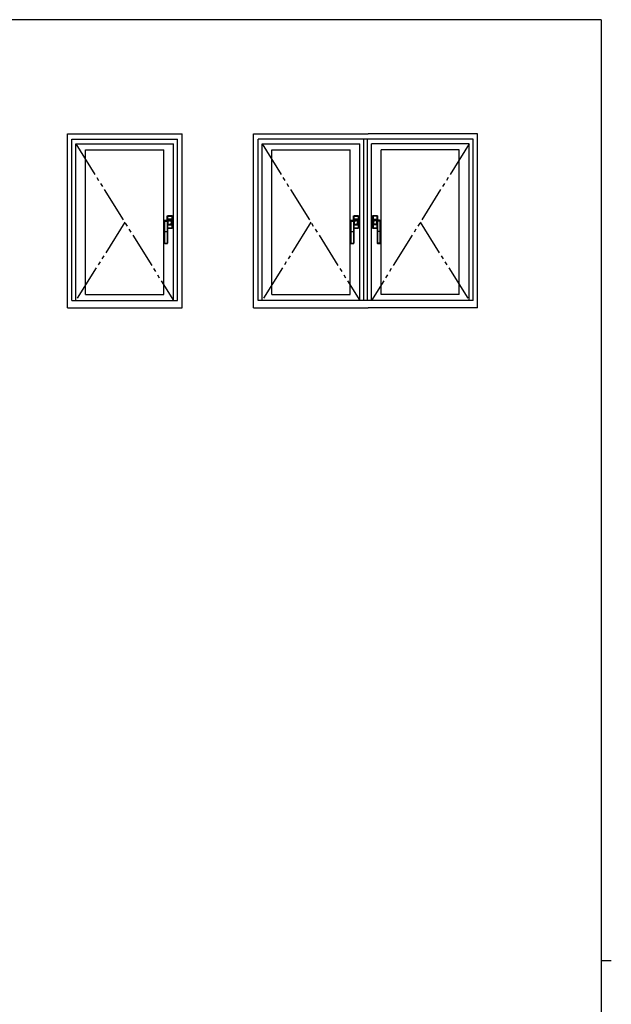
# Model space of a CAD drawing. Extents: x 0 to 793, y 0 to 564.
# Drawn here: x 610 to 776, y 287 to 561 of the extents above; entities that cross this region are included whole.
import ezdxf

# ---------------------------------------------------------------- set-up
doc = ezdxf.new("R2010")
doc.units = 0
doc.linetypes.add('YDIVIDE_1', pattern=[15, 10, -1, 1, -1, 1, -1])
doc.layers.add('YKK_A1', color=4, linetype='CONTINUOUS', lineweight=30)
doc.layers.add('YKK_ZWAK', color=7, linetype='CONTINUOUS')

# ---------------------------------------------------------------- blocks, each defined once
blk = doc.blocks.new('A201')
at = {"layer": 'YKK_ZWAK', "color": 254, "linetype": 'Continuous'}
for p, q in [((571, 410), (21, 410)), ((571, 410), (571, 35)), ((571, 222.5), (573, 222.5))]:
    blk.add_line(p, q, dxfattribs=at)

msp = doc.modelspace()

# ---------------------------------------------------------------- linework, layer by layer
at = {"layer": 'YKK_A1'}
for p, q in [((623.76, 529.52), (655.76, 529.52)), ((623.76, 481.02), (623.76, 529.52)), ((625.01, 528.02), (654.51, 528.02)), ((625.01, 483.02), (625.01, 528.02)), ((654.51, 483.02), (654.51, 528.02)), ((655.76, 481.02), (655.76, 529.52)), ((675.76, 529.52), (707.76, 529.52)), ((675.76, 481.02), (675.76, 529.52)), ((677.01, 483.02), (677.01, 528.02)), ((737.01, 528.02), (677.01, 528.02)), ((706.51, 483.02), (706.51, 528.02)), ((707.51, 483.02), (707.51, 528.02)), ((738.26, 529.52), (707.76, 529.52)), ((737.01, 483.02), (737.01, 528.02)), ((738.26, 481.02), (738.26, 529.52)), ((626.11, 526.72), (653.41, 526.72)), ((626.11, 483.02), (626.11, 526.72)), ((628.86, 525.12), (650.66, 525.12)), ((628.86, 484.77), (628.86, 525.12)), ((650.66, 484.77), (650.66, 525.12)), ((653.41, 483.02), (653.41, 526.72)), ((678.11, 526.72), (705.41, 526.72)), ((678.11, 483.02), (678.11, 526.72)), ((680.86, 525.12), (702.66, 525.12)), ((680.86, 484.77), (680.86, 525.12)), ((702.66, 484.77), (702.66, 525.12)), ((705.41, 483.02), (705.41, 526.72)), ((735.91, 526.72), (708.61, 526.72)), ((708.61, 483.02), (708.61, 526.72)), ((711.36, 484.77), (711.36, 525.12)), ((733.16, 525.12), (711.36, 525.12)), ((733.16, 484.77), (733.16, 525.12)), ((735.91, 483.02), (735.91, 526.72)), ((651.66, 506.64), (651.7, 506.61)), ((651.66, 505.5), (651.66, 506.64)), ((651.7, 506.61), (651.7, 506.57)), ((651.7, 505.74), (651.7, 506.61)), ((651.7, 505.74), (651.7, 506.57)), ((651.7, 506.57), (651.7, 506.17)), ((651.7, 506.17), (651.71, 505.74)), ((651.71, 505.74), (651.7, 505.74)), ((651.75, 506.66), (651.71, 506.69)), ((651.71, 506.69), (653.01, 506.69)), ((651.71, 505.74), (651.79, 505.74)), ((651.71, 505.74), (651.71, 505.74)), ((651.79, 505.74), (651.71, 505.74)), ((651.71, 505.74), (651.71, 505.67)), ((651.71, 505.67), (651.71, 505.5)), ((651.75, 506.66), (652.16, 506.66)), ((651.75, 506.66), (652.97, 506.66)), ((651.78, 506.62), (652.01, 506.61)), ((651.78, 506.18), (651.78, 506.62)), ((651.79, 505.74), (651.78, 506.18)), ((652.02, 506.66), (651.79, 506.66)), ((652.93, 505.74), (651.79, 505.74)), ((652.92, 505.74), (651.79, 505.74)), ((651.79, 505.67), (651.79, 505.74)), ((651.79, 505.5), (651.79, 505.67)), ((652.01, 506.61), (652.25, 506.61)), ((652.26, 506.65), (652.02, 506.66)), ((652.16, 506.66), (652.56, 506.66)), ((652.16, 506.66), (652.16, 506.66)), ((652.25, 506.61), (652.49, 506.61)), ((652.25, 505.54), (652.36, 505.54)), ((652.25, 505.54), (652.36, 505.54)), ((652.25, 505.54), (652.25, 505.54)), ((652.49, 506.65), (652.26, 506.65)), ((652.36, 505.54), (652.36, 505.54)), ((652.72, 506.66), (652.49, 506.65)), ((652.49, 506.61), (652.73, 506.61)), ((652.56, 506.66), (652.56, 506.66)), ((652.56, 506.66), (652.96, 506.66)), ((652.92, 506.66), (652.72, 506.66)), ((652.73, 506.61), (652.83, 506.61)), ((652.83, 506.61), (652.93, 506.62)), ((653, 505.74), (652.92, 505.74)), ((652.92, 505.74), (652.92, 505.67)), ((652.92, 505.67), (652.92, 505.34)), ((652.93, 506.62), (652.93, 506.18)), ((652.93, 506.18), (652.93, 505.74)), ((652.93, 505.74), (653, 505.74)), ((653.01, 506.69), (652.97, 506.66)), ((653, 505.74), (653.01, 506.17)), ((653, 505.74), (653.01, 505.74)), ((653, 505.67), (653, 505.74)), ((653, 505.34), (653, 505.67)), ((653.01, 506.57), (653.01, 506.61)), ((653.01, 506.57), (653.01, 505.74)), ((653.01, 506.17), (653.01, 506.57)), ((653.01, 505.74), (653.02, 505.74)), ((653.02, 506.61), (653.06, 506.64)), ((653.02, 506.61), (653.02, 505.74)), ((653.06, 506.64), (653.06, 503.24)), ((703.66, 506.64), (703.7, 506.61)), ((703.66, 505.5), (703.66, 506.64)), ((703.7, 506.61), (703.7, 506.57)), ((703.7, 505.74), (703.7, 506.61)), ((703.7, 505.74), (703.7, 506.57)), ((703.7, 506.57), (703.7, 506.17)), ((703.7, 506.17), (703.71, 505.74)), ((703.71, 505.74), (703.7, 505.74)), ((703.75, 506.66), (703.71, 506.69)), ((703.71, 506.69), (705.01, 506.69)), ((703.71, 505.74), (703.79, 505.74)), ((703.71, 505.74), (703.71, 505.74)), ((703.79, 505.74), (703.71, 505.74)), ((703.71, 505.74), (703.71, 505.67)), ((703.71, 505.67), (703.71, 505.5)), ((703.75, 506.66), (704.16, 506.66)), ((703.75, 506.66), (704.97, 506.66)), ((703.78, 506.62), (704.01, 506.61)), ((703.78, 506.18), (703.78, 506.62)), ((703.79, 505.74), (703.78, 506.18)), ((704.02, 506.66), (703.79, 506.66)), ((704.93, 505.74), (703.79, 505.74)), ((704.92, 505.74), (703.79, 505.74)), ((703.79, 505.67), (703.79, 505.74)), ((703.79, 505.5), (703.79, 505.67)), ((704.01, 506.61), (704.25, 506.61)), ((704.26, 506.65), (704.02, 506.66)), ((704.16, 506.66), (704.56, 506.66)), ((704.16, 506.66), (704.16, 506.66)), ((704.25, 506.61), (704.49, 506.61)), ((704.25, 505.54), (704.36, 505.54)), ((704.25, 505.54), (704.36, 505.54)), ((704.25, 505.54), (704.25, 505.54)), ((704.49, 506.65), (704.26, 506.65)), ((704.36, 505.54), (704.36, 505.54)), ((704.72, 506.66), (704.49, 506.65)), ((704.49, 506.61), (704.73, 506.61)), ((704.56, 506.66), (704.56, 506.66)), ((704.56, 506.66), (704.96, 506.66)), ((704.92, 506.66), (704.72, 506.66)), ((704.73, 506.61), (704.83, 506.61)), ((704.83, 506.61), (704.93, 506.62)), ((705, 505.74), (704.92, 505.74)), ((704.92, 505.74), (704.92, 505.67)), ((704.92, 505.67), (704.92, 505.34)), ((704.93, 506.62), (704.93, 506.18)), ((704.93, 506.18), (704.93, 505.74)), ((704.93, 505.74), (705, 505.74)), ((705.01, 506.69), (704.97, 506.66)), ((705, 505.74), (705.01, 506.17)), ((705, 505.74), (705.01, 505.74)), ((705, 505.67), (705, 505.74)), ((705, 505.34), (705, 505.67)), ((705.01, 506.57), (705.01, 506.61)), ((705.01, 506.57), (705.01, 505.74)), ((705.01, 506.17), (705.01, 506.57)), ((705.01, 505.74), (705.02, 505.74)), ((705.02, 506.61), (705.06, 506.64)), ((705.02, 506.61), (705.02, 505.74)), ((705.06, 506.64), (705.06, 503.24)), ((708.96, 506.64), (708.96, 503.24)), ((709, 506.61), (708.96, 506.64)), ((709, 506.57), (709, 506.61)), ((709, 506.61), (709, 505.74)), ((709, 506.57), (709, 505.74)), ((709, 506.17), (709, 506.57)), ((709.01, 505.74), (709, 506.17)), ((709.01, 505.74), (709, 505.74)), ((709.01, 506.69), (709.05, 506.66)), ((710.31, 506.69), (709.01, 506.69)), ((709.09, 505.74), (709.01, 505.74)), ((709.01, 505.74), (709.01, 505.74)), ((709.01, 505.74), (709.09, 505.74)), ((709.01, 505.67), (709.01, 505.74)), ((709.01, 505.34), (709.01, 505.67)), ((709.46, 506.66), (709.05, 506.66)), ((710.27, 506.66), (709.05, 506.66)), ((709.19, 506.61), (709.08, 506.62)), ((709.08, 506.62), (709.08, 506.18)), ((709.08, 506.18), (709.09, 505.74)), ((709.09, 506.66), (709.29, 506.66)), ((709.09, 505.74), (710.23, 505.74)), ((709.09, 505.74), (710.22, 505.74)), ((709.09, 505.74), (709.09, 505.67)), ((709.09, 505.67), (709.09, 505.34)), ((709.28, 506.61), (709.19, 506.61)), ((709.52, 506.61), (709.28, 506.61)), ((709.29, 506.66), (709.52, 506.65)), ((709.46, 506.66), (709.46, 506.66)), ((709.86, 506.66), (709.46, 506.66)), ((709.52, 506.65), (709.75, 506.65)), ((709.77, 506.61), (709.52, 506.61)), ((709.76, 505.54), (709.65, 505.54)), ((709.76, 505.54), (709.65, 505.54)), ((709.65, 505.54), (709.65, 505.54)), ((709.75, 506.65), (709.99, 506.66)), ((709.76, 505.54), (709.76, 505.54)), ((710, 506.61), (709.77, 506.61)), ((709.86, 506.66), (709.86, 506.66)), ((710.26, 506.66), (709.86, 506.66)), ((709.99, 506.66), (710.22, 506.66)), ((710.23, 506.62), (710, 506.61)), ((710.22, 505.74), (710.3, 505.74)), ((710.22, 505.67), (710.22, 505.74)), ((710.22, 505.5), (710.22, 505.67)), ((710.23, 506.18), (710.23, 506.62)), ((710.23, 505.74), (710.23, 506.18)), ((710.3, 505.74), (710.23, 505.74)), ((710.27, 506.66), (710.31, 506.69)), ((710.31, 506.17), (710.3, 505.74)), ((710.31, 505.74), (710.3, 505.74)), ((710.3, 505.74), (710.3, 505.67)), ((710.3, 505.67), (710.3, 505.5)), ((710.31, 506.61), (710.31, 506.57)), ((710.31, 505.74), (710.31, 506.57)), ((710.31, 506.57), (710.31, 506.17)), ((710.31, 505.74), (710.32, 505.74)), ((710.36, 506.64), (710.32, 506.61)), ((710.32, 505.74), (710.32, 506.61)), ((710.36, 505.5), (710.36, 506.64)), ((650.85, 504.17), (650.86, 504.64)), ((650.85, 504.1), (650.86, 504.39)), ((650.85, 504.11), (650.85, 504.13)), ((650.85, 504.09), (650.85, 504.11)), ((650.86, 504.64), (650.87, 505.3)), ((650.86, 504.69), (650.87, 504.99)), ((650.86, 504.39), (650.86, 504.69)), ((650.86, 502.29), (650.86, 503.9)), ((650.87, 505.3), (650.87, 505.29)), ((650.87, 505.29), (650.88, 505.27)), ((650.87, 504.99), (650.87, 505.29)), ((650.87, 505.29), (650.87, 505.29)), ((650.87, 505.29), (650.87, 505.29)), ((650.88, 505.27), (650.89, 505.27)), ((650.9, 505.16), (650.9, 502.29)), ((650.92, 505.35), (650.94, 505.36)), ((650.92, 505.34), (650.92, 505.35)), ((650.94, 505.31), (650.92, 505.34)), ((650.92, 505.34), (650.92, 505.34)), ((651.31, 505.31), (650.94, 505.31)), ((650.94, 502.29), (650.94, 505.18)), ((650.94, 505.18), (651.31, 505.17)), ((651.68, 505.31), (651.31, 505.31)), ((651.31, 505.17), (651.67, 505.18)), ((651.68, 505.31), (651.67, 505.29)), ((651.67, 505.29), (651.67, 505.29)), ((651.67, 505.18), (651.67, 502.29)), ((651.71, 502.29), (651.71, 505.16)), ((651.72, 505.25), (651.73, 505.27)), ((651.72, 505.25), (651.76, 504.12)), ((651.72, 505.25), (651.72, 505.25)), ((651.76, 504.12), (651.75, 504.05)), ((651.75, 504.05), (651.75, 502.29)), ((651.75, 504.05), (651.75, 502.29)), ((651.76, 503.27), (651.75, 503.27)), ((652.16, 503.22), (651.75, 503.22)), ((652.97, 503.22), (651.75, 503.22)), ((653.01, 503.19), (651.75, 503.19)), ((651.77, 504.22), (651.76, 504.12)), ((651.77, 504.2), (651.76, 504.15)), ((651.76, 504.15), (651.76, 504.12)), ((651.79, 504.14), (651.76, 504.14)), ((651.76, 504.14), (651.79, 504.14)), ((651.78, 503.27), (651.76, 503.27)), ((651.79, 504.27), (651.77, 504.22)), ((651.79, 504.23), (651.77, 504.2)), ((651.78, 503.71), (651.79, 504.14)), ((651.78, 503.27), (651.78, 503.71)), ((651.89, 503.27), (651.78, 503.27)), ((651.83, 504.29), (651.79, 504.27)), ((651.81, 504.24), (651.79, 504.23)), ((651.79, 504.22), (651.79, 504.23)), ((651.79, 504.14), (651.79, 504.22)), ((651.79, 504.14), (652.93, 504.14)), ((651.79, 504.14), (652.92, 504.14)), ((651.79, 503.23), (651.99, 503.23)), ((651.83, 504.25), (651.81, 504.24)), ((651.87, 504.3), (651.83, 504.3)), ((651.83, 504.3), (651.83, 504.29)), ((651.86, 504.25), (651.83, 504.25)), ((651.86, 504.25), (651.91, 504.26)), ((651.86, 504.25), (651.87, 504.26)), ((651.86, 504.25), (651.86, 504.25)), ((651.88, 504.3), (651.87, 504.3)), ((651.87, 504.27), (651.87, 504.28)), ((651.87, 504.28), (651.88, 504.28)), ((651.87, 504.26), (651.87, 504.27)), ((651.87, 504.26), (651.87, 504.26)), ((651.92, 504.31), (651.88, 505.3)), ((651.92, 504.31), (651.88, 504.3)), ((651.88, 504.29), (651.88, 504.3)), ((651.88, 504.28), (651.88, 504.29)), ((651.98, 503.27), (651.89, 503.27)), ((652.22, 503.27), (651.98, 503.27)), ((651.99, 503.23), (652.22, 503.23)), ((652.16, 503.22), (652.16, 503.23)), ((652.56, 503.23), (652.16, 503.23)), ((652.47, 503.27), (652.22, 503.27)), ((652.22, 503.23), (652.45, 503.23)), ((652.45, 503.23), (652.69, 503.23)), ((652.7, 503.27), (652.47, 503.27)), ((652.56, 503.23), (652.56, 503.22)), ((652.96, 503.22), (652.56, 503.22)), ((652.62, 504.38), (652.6, 504.37)), ((652.7, 504.45), (652.67, 504.42)), ((652.69, 503.23), (652.92, 503.23)), ((652.93, 503.27), (652.7, 503.27)), ((652.92, 505.34), (652.79, 505.34)), ((652.81, 504.82), (652.79, 504.82)), ((652.79, 504.82), (652.79, 504.82)), ((652.92, 504.55), (652.8, 504.55)), ((652.83, 504.82), (652.81, 504.82)), ((652.84, 504.82), (652.83, 504.82)), ((652.84, 504.82), (652.85, 504.83)), ((652.84, 504.82), (652.84, 504.82)), ((652.84, 504.82), (652.84, 504.82)), ((652.85, 504.83), (652.85, 504.83)), ((652.85, 504.83), (652.85, 504.83)), ((652.88, 504.87), (652.89, 504.87)), ((652.89, 504.87), (652.95, 504.95)), ((652.92, 505.34), (653, 505.34)), ((652.92, 505.34), (652.92, 505.11)), ((652.92, 504.77), (652.92, 504.55)), ((652.92, 504.55), (653, 504.55)), ((652.92, 504.55), (652.92, 504.22)), ((652.92, 504.22), (652.92, 504.14)), ((652.92, 504.14), (653, 504.14)), ((653, 504.14), (652.93, 504.14)), ((652.93, 504.14), (652.93, 503.71)), ((652.93, 503.71), (652.93, 503.27)), ((652.95, 504.95), (652.95, 504.95)), ((652.97, 503.22), (653.01, 503.19)), ((653, 504.55), (653, 505.34)), ((653, 504.22), (653, 504.55)), ((653, 504.14), (653, 504.22)), ((653.01, 504.14), (653, 504.14)), ((653.01, 503.72), (653, 504.14)), ((653.01, 504.14), (653.01, 503.32)), ((653.01, 504.14), (653.02, 504.14)), ((653.01, 503.32), (653.01, 503.72)), ((653.01, 503.27), (653.01, 503.32)), ((653.02, 504.14), (653.02, 503.27)), ((653.06, 503.24), (653.02, 503.27)), ((702.85, 504.17), (702.86, 504.64)), ((702.85, 504.1), (702.86, 504.39)), ((702.85, 504.11), (702.85, 504.13)), ((702.85, 504.09), (702.85, 504.11)), ((702.86, 504.64), (702.87, 505.3)), ((702.86, 504.69), (702.87, 504.99)), ((702.86, 504.39), (702.86, 504.69)), ((702.86, 502.29), (702.86, 503.9)), ((702.87, 505.3), (702.87, 505.29)), ((702.87, 505.29), (702.88, 505.27)), ((702.87, 504.99), (702.87, 505.29)), ((702.87, 505.29), (702.87, 505.29)), ((702.87, 505.29), (702.87, 505.29)), ((702.88, 505.27), (702.89, 505.27)), ((702.9, 505.16), (702.9, 502.29)), ((702.92, 505.35), (702.94, 505.36)), ((702.92, 505.34), (702.92, 505.35)), ((702.94, 505.31), (702.92, 505.34)), ((702.92, 505.34), (702.92, 505.34)), ((703.31, 505.31), (702.94, 505.31)), ((702.94, 502.29), (702.94, 505.18)), ((702.94, 505.18), (703.31, 505.17)), ((703.68, 505.31), (703.31, 505.31)), ((703.31, 505.17), (703.67, 505.18)), ((703.68, 505.31), (703.67, 505.29)), ((703.67, 505.29), (703.67, 505.29)), ((703.67, 505.18), (703.67, 502.29)), ((703.71, 502.29), (703.71, 505.16)), ((703.72, 505.25), (703.73, 505.27)), ((703.72, 505.25), (703.76, 504.12)), ((703.72, 505.25), (703.72, 505.25)), ((703.76, 504.12), (703.75, 504.05)), ((703.75, 504.05), (703.75, 502.29)), ((703.75, 504.05), (703.75, 502.29)), ((703.76, 503.27), (703.75, 503.27)), ((704.16, 503.22), (703.75, 503.22)), ((704.97, 503.22), (703.75, 503.22)), ((705.01, 503.19), (703.75, 503.19)), ((703.77, 504.22), (703.76, 504.12)), ((703.77, 504.2), (703.76, 504.15)), ((703.76, 504.15), (703.76, 504.12)), ((703.79, 504.14), (703.76, 504.14)), ((703.76, 504.14), (703.79, 504.14)), ((703.78, 503.27), (703.76, 503.27)), ((703.79, 504.27), (703.77, 504.22)), ((703.79, 504.23), (703.77, 504.2)), ((703.78, 503.71), (703.79, 504.14)), ((703.78, 503.27), (703.78, 503.71)), ((703.89, 503.27), (703.78, 503.27)), ((703.83, 504.29), (703.79, 504.27)), ((703.81, 504.24), (703.79, 504.23)), ((703.79, 504.22), (703.79, 504.23)), ((703.79, 504.14), (703.79, 504.22)), ((703.79, 504.14), (704.93, 504.14)), ((703.79, 504.14), (704.92, 504.14)), ((703.79, 503.23), (703.99, 503.23)), ((703.83, 504.25), (703.81, 504.24)), ((703.87, 504.3), (703.83, 504.3)), ((703.83, 504.3), (703.83, 504.29)), ((703.86, 504.25), (703.83, 504.25)), ((703.86, 504.25), (703.91, 504.26)), ((703.86, 504.25), (703.87, 504.26)), ((703.86, 504.25), (703.86, 504.25)), ((703.88, 504.3), (703.87, 504.3)), ((703.87, 504.27), (703.87, 504.28)), ((703.87, 504.28), (703.88, 504.28)), ((703.87, 504.26), (703.87, 504.27)), ((703.87, 504.26), (703.87, 504.26)), ((703.92, 504.31), (703.88, 505.3)), ((703.92, 504.31), (703.88, 504.3)), ((703.88, 504.29), (703.88, 504.3)), ((703.88, 504.28), (703.88, 504.29)), ((703.98, 503.27), (703.89, 503.27)), ((704.22, 503.27), (703.98, 503.27)), ((703.99, 503.23), (704.22, 503.23)), ((704.16, 503.22), (704.16, 503.23)), ((704.56, 503.23), (704.16, 503.23)), ((704.47, 503.27), (704.22, 503.27)), ((704.22, 503.23), (704.45, 503.23)), ((704.45, 503.23), (704.69, 503.23)), ((704.7, 503.27), (704.47, 503.27)), ((704.56, 503.23), (704.56, 503.22)), ((704.96, 503.22), (704.56, 503.22)), ((704.62, 504.38), (704.6, 504.37)), ((704.7, 504.45), (704.67, 504.42)), ((704.69, 503.23), (704.92, 503.23)), ((704.93, 503.27), (704.7, 503.27)), ((704.92, 505.34), (704.79, 505.34)), ((704.81, 504.82), (704.79, 504.82)), ((704.79, 504.82), (704.79, 504.82)), ((704.92, 504.55), (704.8, 504.55)), ((704.83, 504.82), (704.81, 504.82)), ((704.84, 504.82), (704.83, 504.82)), ((704.84, 504.82), (704.85, 504.83)), ((704.84, 504.82), (704.84, 504.82)), ((704.84, 504.82), (704.84, 504.82)), ((704.85, 504.83), (704.85, 504.83)), ((704.85, 504.83), (704.85, 504.83)), ((704.88, 504.87), (704.89, 504.87)), ((704.89, 504.87), (704.95, 504.95)), ((704.92, 505.34), (705, 505.34)), ((704.92, 505.34), (704.92, 505.11)), ((704.92, 504.77), (704.92, 504.55)), ((704.92, 504.55), (705, 504.55)), ((704.92, 504.55), (704.92, 504.22)), ((704.92, 504.22), (704.92, 504.14)), ((704.92, 504.14), (705, 504.14)), ((705, 504.14), (704.93, 504.14)), ((704.93, 504.14), (704.93, 503.71)), ((704.93, 503.71), (704.93, 503.27)), ((704.95, 504.95), (704.95, 504.95)), ((704.97, 503.22), (705.01, 503.19)), ((705, 504.55), (705, 505.34)), ((705, 504.22), (705, 504.55)), ((705, 504.14), (705, 504.22)), ((705.01, 504.14), (705, 504.14)), ((705.01, 503.72), (705, 504.14)), ((705.01, 504.14), (705.01, 503.32)), ((705.01, 504.14), (705.02, 504.14)), ((705.01, 503.32), (705.01, 503.72)), ((705.01, 503.27), (705.01, 503.32)), ((705.02, 504.14), (705.02, 503.27)), ((705.06, 503.24), (705.02, 503.27)), ((708.96, 503.24), (709, 503.27)), ((709, 504.14), (709, 503.32)), ((709, 504.14), (709, 503.27)), ((709.01, 504.14), (709, 504.14)), ((709, 503.72), (709.01, 504.14)), ((709, 503.32), (709, 503.72)), ((709, 503.27), (709, 503.32)), ((709.09, 505.34), (709.01, 505.34)), ((709.01, 504.55), (709.01, 505.34)), ((709.09, 504.55), (709.01, 504.55)), ((709.01, 504.22), (709.01, 504.55)), ((709.01, 504.14), (709.01, 504.22)), ((709.01, 504.14), (709.09, 504.14)), ((709.01, 504.14), (709.01, 504.14)), ((709.09, 504.14), (709.01, 504.14)), ((709.05, 503.22), (709.01, 503.19)), ((709.01, 503.19), (710.26, 503.19)), ((709.05, 503.22), (709.46, 503.22)), ((709.05, 503.22), (710.26, 503.22)), ((709.06, 504.95), (709.06, 504.95)), ((709.13, 504.87), (709.06, 504.95)), ((709.09, 504.14), (709.08, 503.71)), ((709.08, 503.71), (709.08, 503.27)), ((709.08, 503.27), (709.31, 503.27)), ((709.09, 505.34), (709.22, 505.34)), ((709.09, 505.34), (709.09, 505.11)), ((709.09, 504.77), (709.09, 504.55)), ((709.09, 504.55), (709.21, 504.55)), ((709.09, 504.55), (709.09, 504.22)), ((709.09, 504.22), (709.09, 504.14)), ((710.23, 504.14), (709.09, 504.14)), ((710.22, 504.14), (709.09, 504.14)), ((709.32, 503.23), (709.09, 503.23)), ((709.13, 504.87), (709.13, 504.87)), ((709.17, 504.82), (709.16, 504.83)), ((709.16, 504.83), (709.16, 504.83)), ((709.16, 504.83), (709.16, 504.83)), ((709.17, 504.82), (709.17, 504.82)), ((709.17, 504.82), (709.18, 504.82)), ((709.18, 504.82), (709.19, 504.82)), ((709.19, 504.82), (709.2, 504.82)), ((709.2, 504.82), (709.22, 504.82)), ((709.22, 504.82), (709.22, 504.82)), ((709.31, 504.45), (709.34, 504.42)), ((709.31, 503.27), (709.55, 503.27)), ((709.56, 503.23), (709.32, 503.23)), ((709.4, 504.38), (709.41, 504.37)), ((709.46, 503.23), (709.86, 503.23)), ((709.46, 503.23), (709.46, 503.22)), ((709.55, 503.27), (709.79, 503.27)), ((709.79, 503.23), (709.56, 503.23)), ((709.79, 503.27), (710.03, 503.27)), ((710.02, 503.23), (709.79, 503.23)), ((709.86, 503.22), (709.86, 503.23)), ((709.86, 503.22), (710.26, 503.22)), ((710.22, 503.23), (710.02, 503.23)), ((710.03, 503.27), (710.13, 503.27)), ((710.09, 504.31), (710.13, 505.3)), ((710.09, 504.31), (710.14, 504.3)), ((710.15, 504.25), (710.1, 504.26)), ((710.13, 503.27), (710.23, 503.27)), ((710.14, 504.29), (710.14, 504.3)), ((710.14, 504.3), (710.14, 504.3)), ((710.14, 504.3), (710.18, 504.3)), ((710.14, 504.28), (710.14, 504.29)), ((710.14, 504.27), (710.14, 504.28)), ((710.14, 504.28), (710.14, 504.28)), ((710.14, 504.26), (710.14, 504.27)), ((710.15, 504.26), (710.14, 504.26)), ((710.15, 504.25), (710.15, 504.26)), ((710.15, 504.25), (710.18, 504.25)), ((710.15, 504.25), (710.15, 504.25)), ((710.18, 504.3), (710.18, 504.29)), ((710.18, 504.29), (710.22, 504.27)), ((710.18, 504.25), (710.21, 504.24)), ((710.21, 504.24), (710.23, 504.23)), ((710.22, 504.27), (710.24, 504.22)), ((710.22, 504.22), (710.22, 504.23)), ((710.22, 504.14), (710.22, 504.22)), ((710.25, 504.14), (710.22, 504.14)), ((710.23, 504.23), (710.24, 504.2)), ((710.23, 504.14), (710.25, 504.14)), ((710.23, 503.71), (710.23, 504.14)), ((710.23, 503.27), (710.23, 503.71)), ((710.23, 503.27), (710.25, 503.27)), ((710.24, 504.22), (710.26, 504.12)), ((710.24, 504.2), (710.25, 504.15)), ((710.25, 504.15), (710.26, 504.12)), ((710.25, 503.27), (710.26, 503.27)), ((710.29, 505.25), (710.26, 504.12)), ((710.26, 504.12), (710.26, 504.05)), ((710.26, 504.05), (710.26, 502.29)), ((710.26, 504.05), (710.26, 502.29)), ((710.29, 505.25), (710.28, 505.27)), ((710.29, 505.25), (710.29, 505.25)), ((710.3, 502.29), (710.3, 505.16)), ((710.33, 505.31), (710.34, 505.29)), ((710.33, 505.31), (710.71, 505.31)), ((710.34, 505.29), (710.34, 505.29)), ((710.34, 505.18), (710.34, 502.29)), ((710.71, 505.17), (710.34, 505.18)), ((710.71, 505.31), (711.07, 505.31)), ((711.07, 505.18), (710.71, 505.17)), ((711.09, 505.35), (711.07, 505.36)), ((711.07, 505.31), (711.09, 505.34)), ((711.07, 502.29), (711.07, 505.18)), ((711.09, 505.34), (711.09, 505.35)), ((711.09, 505.34), (711.09, 505.34)), ((711.11, 505.16), (711.11, 502.29)), ((711.13, 505.27), (711.12, 505.27)), ((711.14, 505.29), (711.13, 505.27)), ((711.15, 504.64), (711.14, 505.3)), ((711.14, 505.3), (711.14, 505.29)), ((711.15, 504.99), (711.14, 505.29)), ((711.14, 505.29), (711.14, 505.29)), ((711.14, 505.29), (711.14, 505.29)), ((711.15, 504.69), (711.15, 504.99)), ((711.16, 504.39), (711.15, 504.69)), ((711.16, 504.17), (711.15, 504.64)), ((711.15, 502.29), (711.15, 503.9)), ((711.16, 504.1), (711.16, 504.39)), ((711.16, 504.11), (711.16, 504.13)), ((711.16, 504.09), (711.16, 504.11)), ((650.86, 500.94), (650.86, 502.29)), ((650.86, 502.29), (650.9, 502.29)), ((650.86, 500.94), (650.86, 502.29)), ((650.86, 502.29), (650.86, 502.29)), ((650.86, 499.1), (650.86, 500.94)), ((650.86, 499.1), (650.86, 500.94)), ((650.86, 500.94), (650.86, 500.94)), ((650.94, 502.29), (650.9, 502.29)), ((650.9, 502.29), (650.9, 499.08)), ((650.94, 499.08), (650.94, 502.29)), ((650.94, 502.29), (651.67, 502.29)), ((651.67, 502.29), (651.67, 499.08)), ((651.67, 502.29), (651.71, 502.29)), ((651.71, 499.08), (651.71, 502.29)), ((651.71, 502.29), (651.75, 502.29)), ((651.75, 502.29), (651.75, 500.94)), ((651.75, 502.29), (651.75, 500.94)), ((651.75, 502.29), (651.75, 502.29)), ((651.75, 500.94), (651.75, 499.1)), ((651.75, 500.94), (651.75, 499.1)), ((651.75, 500.94), (651.75, 500.94)), ((702.86, 500.94), (702.86, 502.29)), ((702.86, 502.29), (702.9, 502.29)), ((702.86, 500.94), (702.86, 502.29)), ((702.86, 502.29), (702.86, 502.29)), ((702.86, 499.1), (702.86, 500.94)), ((702.86, 499.1), (702.86, 500.94)), ((702.86, 500.94), (702.86, 500.94)), ((702.94, 502.29), (702.9, 502.29)), ((702.9, 502.29), (702.9, 499.08)), ((702.94, 499.08), (702.94, 502.29)), ((702.94, 502.29), (703.67, 502.29)), ((703.67, 502.29), (703.67, 499.08)), ((703.67, 502.29), (703.71, 502.29)), ((703.71, 499.08), (703.71, 502.29)), ((703.71, 502.29), (703.75, 502.29)), ((703.75, 502.29), (703.75, 500.94)), ((703.75, 502.29), (703.75, 500.94)), ((703.75, 502.29), (703.75, 502.29)), ((703.75, 500.94), (703.75, 499.1)), ((703.75, 500.94), (703.75, 499.1)), ((703.75, 500.94), (703.75, 500.94)), ((710.26, 502.29), (710.26, 500.94)), ((710.3, 502.29), (710.26, 502.29)), ((710.26, 502.29), (710.26, 500.94)), ((710.26, 502.29), (710.26, 502.29)), ((710.26, 500.94), (710.26, 499.1)), ((710.26, 500.94), (710.26, 499.1)), ((710.26, 500.94), (710.26, 500.94)), ((710.34, 502.29), (710.3, 502.29)), ((710.3, 499.08), (710.3, 502.29)), ((710.34, 502.29), (710.34, 499.08)), ((711.07, 502.29), (710.34, 502.29)), ((711.07, 499.08), (711.07, 502.29)), ((711.07, 502.29), (711.11, 502.29)), ((711.11, 502.29), (711.11, 499.08)), ((711.15, 502.29), (711.11, 502.29)), ((711.15, 500.94), (711.15, 502.29)), ((711.15, 500.94), (711.15, 502.29)), ((711.15, 502.29), (711.15, 502.29)), ((711.15, 499.1), (711.15, 500.94)), ((711.15, 499.1), (711.15, 500.94)), ((711.15, 500.94), (711.15, 500.94)), ((650.86, 499.07), (650.86, 499.1)), ((650.86, 499.1), (650.86, 499.1)), ((650.9, 499.08), (650.86, 499.07)), ((650.94, 499.08), (650.9, 499.08)), ((650.99, 498.94), (651.02, 498.96)), ((651.63, 498.94), (650.99, 498.94)), ((651.63, 498.94), (650.99, 498.94)), ((650.99, 498.94), (650.99, 498.94)), ((651.59, 498.96), (651.63, 498.94)), ((651.63, 498.94), (651.63, 498.94)), ((651.67, 499.08), (651.71, 499.08)), ((651.75, 499.07), (651.71, 499.08)), ((651.75, 499.1), (651.75, 499.07)), ((651.75, 499.1), (651.75, 499.1)), ((702.86, 499.07), (702.86, 499.1)), ((702.86, 499.1), (702.86, 499.1)), ((702.9, 499.08), (702.86, 499.07)), ((702.94, 499.08), (702.9, 499.08)), ((702.99, 498.94), (703.02, 498.96)), ((703.63, 498.94), (702.99, 498.94)), ((703.63, 498.94), (702.99, 498.94)), ((702.99, 498.94), (702.99, 498.94)), ((703.59, 498.96), (703.63, 498.94)), ((703.63, 498.94), (703.63, 498.94)), ((703.67, 499.08), (703.71, 499.08)), ((703.75, 499.07), (703.71, 499.08)), ((703.75, 499.1), (703.75, 499.07)), ((703.75, 499.1), (703.75, 499.1)), ((710.26, 499.1), (710.26, 499.07)), ((710.26, 499.1), (710.26, 499.1)), ((710.26, 499.07), (710.3, 499.08)), ((710.34, 499.08), (710.3, 499.08)), ((710.42, 498.96), (710.39, 498.94)), ((710.39, 498.94), (711.03, 498.94)), ((710.39, 498.94), (711.03, 498.94)), ((710.39, 498.94), (710.39, 498.94)), ((711.03, 498.94), (710.99, 498.96)), ((711.03, 498.94), (711.03, 498.94)), ((711.07, 499.08), (711.11, 499.08)), ((711.11, 499.08), (711.15, 499.07)), ((711.15, 499.07), (711.15, 499.1)), ((711.15, 499.1), (711.15, 499.1)), ((628.86, 484.77), (650.66, 484.77)), ((680.86, 484.77), (702.66, 484.77)), ((733.16, 484.77), (711.36, 484.77)), ((623.76, 481.02), (655.76, 481.02)), ((625.01, 483.02), (654.51, 483.02)), ((675.76, 481.02), (707.76, 481.02)), ((737.01, 483.02), (677.01, 483.02)), ((738.26, 481.02), (707.76, 481.02))]:
    msp.add_line(p, q, dxfattribs=at)
at = {"layer": 'YKK_A1', "linetype": 'YDIVIDE_1'}
for p, q in [((626.11, 526.72), (653.41, 483.02)), ((678.11, 526.72), (705.41, 483.02)), ((735.91, 526.72), (708.61, 483.02)), ((639.76, 504.87), (626.11, 483.02)), ((691.76, 504.87), (678.11, 483.02)), ((722.26, 504.87), (735.91, 483.02))]:
    msp.add_line(p, q, dxfattribs=at)
at = {"layer": 'YKK_A1'}
for centre, radius, start, end in [((651.75, 506.61), 0.0496, 89.561, 179.425), ((651.78, 505.31), 1.31, 89.8925, 93.3589), ((651.78, 506.81), 0.155, 257.6909, 272.2269), ((651.85, 506.62), 0.0716, 148.9411, 185.2258), ((650.75, 523.78), 18.3, 273.5553, 274.7201), ((652.36, 504.95), 0.592, 0.0538, 89.7785), ((652.86, 506.62), 0.0716, 354.7742, 31.0589), ((652.93, 506.84), 0.185, 268.9542, 281.128), ((652.93, 505.25), 1.36, 86.711, 90.0375), ((652.96, 506.61), 0.0497, 0.6427, 90.3713), ((703.75, 506.61), 0.0496, 89.561, 179.425), ((703.78, 505.31), 1.31, 89.8925, 93.3589), ((703.78, 506.81), 0.155, 257.6909, 272.2269), ((703.85, 506.62), 0.0716, 148.9411, 185.2258), ((702.75, 523.78), 18.3, 273.5553, 274.7201), ((704.36, 504.95), 0.592, 0.0538, 89.7785), ((704.86, 506.62), 0.0716, 354.7742, 31.0589), ((704.93, 506.84), 0.185, 268.9542, 281.128), ((704.93, 505.25), 1.36, 86.711, 90.0375), ((704.96, 506.61), 0.0497, 0.6427, 90.3713), ((709.05, 506.61), 0.0497, 89.6287, 179.3573), ((709.08, 505.25), 1.36, 89.9625, 93.289), ((709.09, 506.84), 0.185, 258.872, 271.0458), ((709.65, 504.95), 0.592, 90.2215, 179.9462), ((709.15, 506.62), 0.0716, 148.9411, 185.2258), ((711.26, 523.78), 18.3, 265.2799, 266.4447), ((710.16, 506.62), 0.0716, 354.7742, 31.0589), ((710.23, 506.81), 0.155, 267.7731, 282.3091), ((710.23, 505.31), 1.31, 86.6411, 90.1075), ((710.26, 506.61), 0.0496, 0.575, 90.439), ((651.19, 504.13), 0.337, 173.4667, 186.4533), ((647.97, 503.89), 2.88, 0.027, 3.9992), ((650.94, 505.29), 0.0688, 107.9014, 176.4605), ((650.92, 505.29), 0.0507, 91.0392, 176.0141), ((650.94, 505.26), 0.0507, 91.0447, 176.0542), ((650.62, 505.19), 0.282, 354.8094, 16.0158), ((650.93, 505.12), 0.0584, 83.2105, 129.6776), ((651.5, 504.08), 1.4, 104.4348, 114.7597), ((650.93, 505.32), 0.0381, 84.2136, 120.5863), ((650.19, 505.22), 0.756, 356.6131, 7.0465), ((653.45, 505.21), 1.78, 177.4581, 181.0526), ((651.67, 505.24), 0.0496, 10.1991, 88.3212), ((651.68, 505.12), 0.0584, 50.3224, 96.7895), ((651.87, 504.77), 0.579, 89.5016, 109.2449), ((651.68, 505.26), 0.0519, 4.8748, 85.0897), ((652.38, 505.17), 0.665, 173.219, 180.4657), ((651.88, 504.92), 0.379, 88.909, 113.2094), ((651.79, 503.04), 0.185, 88.9542, 101.128), ((651.85, 503.26), 0.0716, 174.7742, 211.0589), ((651.76, 505.3), 0.122, 357.473, 20.9818), ((651.85, 504.29), 0.0722, 330.8023, 11.6448), ((652.28, 504.82), 0.562, 270, 359.5334), ((652.28, 504.82), 0.512, 270.3908, 359.5469), ((652.17, 504.29), 0.112, 341.7953, 7.5508), ((652.09, 505.31), 0.208, 358.4463, 12.0347), ((652.3, 504.82), 0.538, 359.8994, 90.7437), ((652.31, 504.82), 0.486, 359.5534, 90.6161), ((652.37, 504.94), 0.583, 304.1262, 0.6781), ((652.86, 503.26), 0.0716, 328.9411, 5.2258), ((652.93, 503.07), 0.155, 77.6909, 92.2269), ((652.93, 504.58), 1.31, 269.8925, 273.3589), ((652.96, 503.27), 0.0496, 269.561, 359.425), ((703.19, 504.13), 0.337, 173.4667, 186.4533), ((699.97, 503.89), 2.88, 0.027, 3.9992), ((702.94, 505.29), 0.0688, 107.9014, 176.4605), ((702.92, 505.29), 0.0507, 91.0392, 176.0141), ((702.94, 505.26), 0.0507, 91.0447, 176.0542), ((702.62, 505.19), 0.282, 354.8094, 16.0158), ((702.93, 505.12), 0.0584, 83.2105, 129.6776), ((703.5, 504.08), 1.4, 104.4348, 114.7597), ((702.93, 505.32), 0.0381, 84.2136, 120.5863), ((702.19, 505.22), 0.756, 356.6131, 7.0465), ((705.45, 505.21), 1.78, 177.4581, 181.0526), ((703.67, 505.24), 0.0496, 10.1991, 88.3212), ((703.68, 505.12), 0.0584, 50.3224, 96.7895), ((703.87, 504.77), 0.579, 89.5016, 109.2449), ((703.68, 505.26), 0.0519, 4.8748, 85.0897), ((704.38, 505.17), 0.665, 173.219, 180.4657), ((703.88, 504.92), 0.379, 88.909, 113.2094), ((703.79, 503.04), 0.185, 88.9542, 101.128), ((703.85, 503.26), 0.0716, 174.7742, 211.0589), ((703.76, 505.3), 0.122, 357.473, 20.9818), ((703.85, 504.29), 0.0722, 330.8023, 11.6448), ((704.28, 504.82), 0.562, 270, 359.5334), ((704.28, 504.82), 0.512, 270.3908, 359.5469), ((704.17, 504.29), 0.112, 341.7953, 7.5508), ((704.09, 505.31), 0.208, 358.4463, 12.0347), ((704.3, 504.82), 0.538, 359.8994, 90.7437), ((704.31, 504.82), 0.486, 359.5534, 90.6161), ((704.37, 504.94), 0.583, 304.1262, 0.6781), ((704.86, 503.26), 0.0716, 328.9411, 5.2258), ((704.93, 503.07), 0.155, 77.6909, 92.2269), ((704.93, 504.58), 1.31, 269.8925, 273.3589), ((704.96, 503.27), 0.0496, 269.561, 359.425), ((709.08, 504.58), 1.31, 266.6411, 270.1075), ((709.05, 503.27), 0.0496, 180.575, 270.439), ((709.08, 503.07), 0.155, 87.7731, 102.3091), ((709.64, 504.94), 0.583, 179.3219, 235.8738), ((709.15, 503.26), 0.0716, 174.7742, 211.0589), ((709.71, 504.82), 0.538, 89.2563, 180.1006), ((709.73, 504.82), 0.562, 180.4666, 270), ((709.71, 504.82), 0.486, 89.3839, 180.4466), ((709.73, 504.82), 0.512, 180.4531, 269.6092), ((709.92, 505.31), 0.208, 167.9653, 181.5537), ((709.84, 504.29), 0.112, 172.4492, 198.2047), ((710.16, 504.29), 0.0722, 168.3552, 209.1977), ((710.25, 505.3), 0.122, 159.0182, 182.527), ((710.14, 504.92), 0.379, 66.7906, 91.091), ((710.14, 504.77), 0.579, 70.7551, 90.4984), ((710.16, 503.26), 0.0716, 328.9411, 5.2258), ((710.23, 503.04), 0.185, 78.872, 91.0458), ((710.34, 505.26), 0.0519, 94.9103, 175.1252), ((710.34, 505.24), 0.0496, 91.6788, 169.8009), ((709.63, 505.17), 0.665, 359.5343, 6.781), ((710.33, 505.12), 0.0584, 83.2105, 129.6776), ((708.56, 505.21), 1.78, 358.9474, 2.5419), ((710.51, 504.08), 1.4, 65.2403, 75.5652), ((711.08, 505.32), 0.0381, 59.4137, 95.7864), ((711.83, 505.22), 0.756, 172.9535, 183.3869), ((711.07, 505.26), 0.0507, 3.9458, 88.9553), ((711.08, 505.12), 0.0584, 50.3224, 96.7895), ((711.07, 505.29), 0.0688, 3.5395, 72.0986), ((711.09, 505.29), 0.0507, 3.9859, 88.9608), ((711.4, 505.19), 0.282, 163.9842, 185.1906), ((714.04, 503.89), 2.88, 176.0008, 179.973), ((710.83, 504.13), 0.337, 353.5467, 6.5333), ((650.98, 499.07), 0.125, 180.5094, 242.7453), ((651.02, 499.08), 0.125, 180.3535, 270.2847), ((651.02, 499.08), 0.0754, 180.7628, 271.4004), ((651.18, 499), 0.166, 176.1688, 193.569), ((651.59, 499.08), 0.0758, 268.8949, 358.9419), ((651.59, 499.08), 0.125, 269.7108, 359.6511), ((651.43, 499), 0.166, 346.4308, 3.8313), ((651.63, 499.07), 0.125, 297.2547, 359.4905), ((702.98, 499.07), 0.125, 180.5094, 242.7453), ((703.02, 499.08), 0.125, 180.3535, 270.2847), ((703.02, 499.08), 0.0754, 180.7628, 271.4004), ((703.18, 499), 0.166, 176.1688, 193.569), ((703.59, 499.08), 0.0758, 268.8949, 358.9419), ((703.59, 499.08), 0.125, 269.7108, 359.6511), ((703.43, 499), 0.166, 346.4308, 3.8313), ((703.63, 499.07), 0.125, 297.2547, 359.4905), ((710.38, 499.07), 0.125, 180.5095, 242.7453), ((710.42, 499.08), 0.125, 180.3489, 270.2892), ((710.42, 499.08), 0.0758, 181.0581, 271.1051), ((710.58, 499), 0.166, 176.1687, 193.5692), ((711, 499.08), 0.0754, 268.5996, 359.2372), ((710.99, 499.08), 0.125, 269.7153, 359.6465), ((710.83, 499), 0.166, 346.431, 3.8312), ((711.03, 499.07), 0.125, 297.2547, 359.4906)]:
    msp.add_arc(centre, radius, start, end, dxfattribs=at)
at = {"layer": 'YKK_A1', "extrusion": (0, 0, -1)}
for centre, major_axis, ratio, start_param, end_param in [((653.19, 504.62), (-4.75, 0), 0.19438, 1.202501, 1.291885), ((651.71, 506.64), (-0.0412, 0.0293), 0.988825, -0.61379, 0.946384), ((651.75, 506.61), (-0.0412, 0.0293), 0.988825, -0.61379, 0.946384), ((652.97, 506.61), (0.0412, 0.0293), 0.988825, -0.946384, 0.61379), ((653.01, 506.64), (0.0412, 0.0293), 0.988825, -0.946384, 0.61379), ((705.19, 504.62), (4.75, 0), 0.19438, 4.344094, 4.433477), ((703.71, 506.64), (-0.0412, 0.0293), 0.988825, -0.61379, 0.946384), ((703.75, 506.61), (-0.0412, 0.0293), 0.988825, -0.61379, 0.946384), ((704.97, 506.61), (0.0412, 0.0293), 0.988825, -0.946384, 0.61379), ((705.01, 506.64), (0.0412, 0.0293), 0.988825, -0.946384, 0.61379), ((652.75, 505.22), (-1.95, 0), 0.19438, 0.380089, 0.62267), ((651.73, 505.36), (0.7, 0), 0.19438, 3.764263, 4.344094), ((652.84, 504.18), (-6.05, 0), 0.19438, 1.410642, 1.48064), ((652.84, 504.14), (-6, 0), 0.196, 1.410642, 1.48064), ((652.84, 503.73), (6.05, 0), 0.087489, 4.557976, 4.619368), ((652.84, 503.78), (6, 0), 0.088218, 4.557976, 4.619368), ((652.97, 503.27), (-0.0412, 0.0293), 0.988825, 2.527803, 4.087977), ((653.01, 503.24), (-0.0412, 0.0293), 0.988825, 2.527803, 4.087977), ((704.75, 505.22), (1.95, 0), 0.19438, 3.521681, 3.764263), ((703.73, 505.36), (-0.7, 0), 0.19438, 0.62267, 1.202501), ((704.84, 504.18), (6.05, 0), 0.19438, 4.552234, 4.622233), ((704.84, 504.14), (6, 0), 0.196, 4.552234, 4.622233), ((704.84, 503.73), (-6.05, 0), 0.087489, 1.416383, 1.477776), ((704.84, 503.78), (-6, 0), 0.088218, 1.416383, 1.477776), ((704.97, 503.27), (-0.0412, 0.0293), 0.988825, 2.527803, 4.087977), ((705.01, 503.24), (-0.0412, 0.0293), 0.988825, 2.527803, 4.087977), ((650.98, 499.07), (-0.106, 0.07), 0.957136, 4.107305, 4.591288), ((651.31, 498.86), (-3.38, 0), 0.043014, 1.48559, 1.656003), ((651.31, 498.81), (-3.33, 0), 0.043661, 1.48559, 1.656003), ((651.63, 499.07), (0.106, 0.07), 0.957136, 1.691897, 2.17588), ((702.98, 499.07), (-0.106, 0.07), 0.957136, 4.107305, 4.591288), ((703.31, 498.86), (3.37, 0), 0.043014, 4.627182, 4.797596), ((703.31, 498.81), (3.32, 0), 0.043661, 4.627182, 4.797596), ((703.63, 499.07), (0.106, 0.07), 0.957136, 1.691897, 2.17588)]:
    msp.add_ellipse(centre, major_axis=major_axis, ratio=ratio, start_param=start_param, end_param=end_param, dxfattribs=at)
at = {"layer": 'YKK_A1'}
for centre, major_axis, ratio, start_param, end_param in [((709.01, 506.64), (-0.0412, 0.0293), 0.988825, -0.946384, 0.61379), ((709.05, 506.61), (-0.0412, 0.0293), 0.988825, -0.946384, 0.61379), ((708.82, 504.62), (4.75, 0), 0.19438, 1.202501, 1.291885), ((710.27, 506.61), (0.0412, 0.0293), 0.988825, -0.61379, 0.946384), ((710.31, 506.64), (0.0412, 0.0293), 0.988825, -0.61379, 0.946384), ((709.01, 503.24), (0.0412, 0.0293), 0.988825, 2.527803, 4.087977), ((709.05, 503.27), (0.0412, 0.0293), 0.988825, 2.527803, 4.087977), ((709.17, 504.14), (-6, 0), 0.196, 4.552234, 4.622233), ((709.17, 504.18), (6.05, 0), 0.19438, 1.410642, 1.48064), ((709.17, 503.78), (-6, 0), 0.088218, 4.557976, 4.619368), ((709.17, 503.73), (-6.05, 0), 0.087489, 4.557976, 4.619368), ((710.28, 505.36), (-0.7, 0), 0.19438, 3.764263, 4.344094), ((709.26, 505.22), (1.95, 0), 0.19438, 0.380089, 0.62267), ((710.38, 499.07), (-0.106, 0.07), 0.957136, 1.691897, 2.17588), ((710.71, 498.86), (-3.38, 0), 0.043014, 4.627182, 4.797596), ((710.71, 498.81), (-3.33, 0), 0.043661, 4.627182, 4.797596), ((711.03, 499.07), (0.106, 0.07), 0.957136, 4.107305, 4.591288)]:
    msp.add_ellipse(centre, major_axis=major_axis, ratio=ratio, start_param=start_param, end_param=end_param, dxfattribs=at)
for points, knots in [([(652.36, 505.54), (652.35, 505.5), (652.34, 505.44), (652.31, 505.38), (652.3, 505.36)], [0, 0, 0, 0, 0.5602961, 1, 1, 1, 1]), ([(704.36, 505.54), (704.35, 505.5), (704.34, 505.44), (704.31, 505.38), (704.3, 505.36)], [0, 0, 0, 0, 0.5602961, 1, 1, 1, 1]), ([(709.65, 505.54), (709.66, 505.5), (709.67, 505.44), (709.7, 505.38), (709.72, 505.36)], [0, 0, 0, 0, 0.5602961, 1, 1, 1, 1]), ([(652.88, 504.87), (652.88, 504.86), (652.87, 504.85), (652.86, 504.84), (652.85, 504.83)], [0, 0, 0, 0, 0.5602232, 1, 1, 1, 1]), ([(652.85, 504.83), (652.86, 504.84), (652.87, 504.85), (652.88, 504.87), (652.88, 504.87)], [0, 0, 0, 0, 0.559764, 1, 1, 1, 1]), ([(704.88, 504.87), (704.88, 504.86), (704.87, 504.85), (704.86, 504.84), (704.85, 504.83)], [0, 0, 0, 0, 0.5602232, 1, 1, 1, 1]), ([(704.85, 504.83), (704.86, 504.84), (704.87, 504.85), (704.88, 504.87), (704.88, 504.87)], [0, 0, 0, 0, 0.559764, 1, 1, 1, 1]), ([(709.13, 504.87), (709.13, 504.86), (709.14, 504.85), (709.15, 504.84), (709.16, 504.83)], [0, 0, 0, 0, 0.5602232, 1, 1, 1, 1]), ([(709.16, 504.83), (709.15, 504.84), (709.14, 504.85), (709.13, 504.87), (709.13, 504.87)], [0, 0, 0, 0, 0.559764, 1, 1, 1, 1])]:
    msp.add_open_spline(points, degree=3, knots=knots, dxfattribs=at)
for p in [(652.02, 506.66), (704.02, 506.66), (709.99, 506.66)]:
    msp.add_point(p, dxfattribs=at)

# ---------------------------------------------------------------- block references
at = {"layer": 'YKK_ZWAK', "xscale": 1.4, "yscale": 1.4, "zscale": 1.4}
msp.add_blockref('A201', (-26.6, -12.6), dxfattribs=at)

doc.saveas('drawing.dxf')
